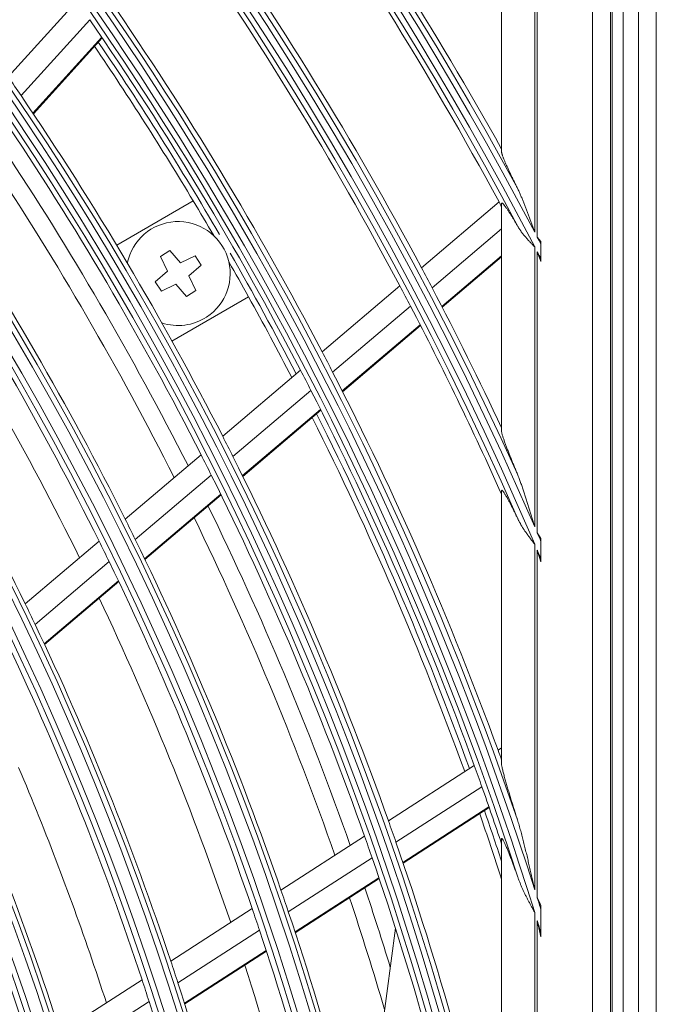
# Model space of a CAD drawing. Units: inches. Extents: x 0 to 7748, y 0 to 5526.
# Drawn here: x 2103 to 2161, y 2892 to 2981 of the extents above; entities that cross this region are included whole.
import ezdxf

# ---------------------------------------------------------------- set-up
doc = ezdxf.new("R2010")
doc.units = ezdxf.units.IN
doc.header["$MEASUREMENT"] = 0
doc.layers.add('1', color=7, linetype='Continuous', true_color=0xffffff)

msp = doc.modelspace()

# ---------------------------------------------------------------- linework, layer by layer
at = {"layer": '1', "color": 3, "linetype": 'Continuous', "lineweight": 0}
for p, q in [((2159.313136, 2420.185904), (2159.313136, 3203.285904)), ((2160.913136, 2419.385904), (2160.913136, 3203.285904)), ((2156.781903, 3106.285113), (2156.781903, 2516.486694)), ((2156.913136, 2516.385904), (2156.913136, 3106.385904)), ((2157.913136, 3106.385904), (2157.913136, 2516.385904)), ((2155.125237, 3104.628447), (2155.125237, 2518.14336)), ((2146.913136, 2968.88516), (2146.913136, 2987.122256)), ((2149.913136, 2983.783272), (2149.913136, 2961.621934)), ((2150.144263, 2961.181119), (2150.144263, 2983.399259)), ((2102.275295, 2975.683594), (2108.480609, 2982.5262)), ((2103.436193, 2973.986504), (2109.651698, 2980.840349)), ((2104.512407, 2972.389812), (2110.737709, 2979.254459)), ((2104.550603, 2972.332811), (2110.776231, 2979.197817)), ((2112.090199, 2960.444501), (2119.019303, 2964.445021)), ((2139.664571, 2958.414459), (2146.68376, 2964.366374)), ((2146.913136, 2943.632418), (2146.913136, 2964.204884)), ((2140.622168, 2956.604227), (2146.913136, 2961.938646)), ((2150.476012, 2959.203931), (2150.476012, 2960.545493)), ((2116.901234, 2959.95929), (2116.064065, 2959.412345)), ((2117.861737, 2958.854783), (2116.901234, 2959.95929)), ((2149.913136, 2960.29007), (2149.913136, 2934.96894)), ((2150.144263, 2934.432677), (2150.144263, 2959.8453)), ((2116.064065, 2959.412345), (2116.6897, 2958.089061)), ((2119.185021, 2959.480418), (2117.861737, 2958.854783)), ((2119.731965, 2958.643249), (2119.185021, 2959.480418)), ((2141.507999, 2954.903813), (2146.913136, 2959.487094)), ((2141.539388, 2954.843128), (2146.913136, 2959.399793)), ((2116.6897, 2958.089061), (2115.585194, 2957.128559)), ((2118.627459, 2957.682746), (2119.731965, 2958.643249)), ((2115.585194, 2957.128559), (2116.132138, 2956.291389)), ((2119.253094, 2956.359462), (2118.627459, 2957.682746)), ((2116.132138, 2956.291389), (2117.455422, 2956.917025)), ((2117.455422, 2956.917025), (2118.415925, 2955.812518)), ((2118.415925, 2955.812518), (2119.253094, 2956.359462)), ((2130.681643, 2950.797394), (2137.713145, 2956.75975)), ((2124.019303, 2955.784767), (2117.090199, 2951.784247)), ((2131.625747, 2948.975721), (2138.667901, 2954.947108)), ((2132.498541, 2947.264253), (2139.550922, 2953.244312)), ((2132.529465, 2947.203174), (2139.582083, 2953.183434)), ((2121.681226, 2943.1655), (2128.726592, 2949.139611)), ((2122.610677, 2941.331401), (2129.667614, 2947.315324)), ((2123.469274, 2939.607895), (2130.537334, 2945.601249)), ((2123.499728, 2939.546416), (2130.568057, 2945.539999)), ((2112.857346, 2935.6833), (2119.722082, 2941.504246)), ((2113.771186, 2933.835964), (2120.64818, 2939.667303)), ((2146.913136, 2913.546393), (2146.913136, 2938.226416)), ((2114.614733, 2932.099696), (2121.503469, 2937.940992)), ((2114.644553, 2932.03768), (2121.533671, 2937.879301)), ((2103.815167, 2928.015993), (2110.500801, 2933.68507)), ((2149.913136, 2933.404545), (2149.913136, 2902.155771)), ((2150.476012, 2932.076695), (2150.476012, 2933.65808)), ((2150.144263, 2901.424287), (2150.144263, 2932.861376)), ((2104.711556, 2926.153859), (2111.410243, 2931.834004)), ((2105.538172, 2924.403235), (2112.249382, 2930.093999)), ((2105.567464, 2924.340772), (2112.279111, 2930.031906)), ((2146.596252, 2914.784432), (2146.913136, 2914.98862)), ((2136.676673, 2908.39262), (2144.441543, 2913.396016)), ((2137.358775, 2906.452894), (2145.136398, 2911.464509)), ((2137.985064, 2904.632064), (2145.774944, 2909.651577)), ((2138.007205, 2904.567119), (2145.797494, 2909.586895)), ((2126.95166, 2902.126179), (2134.517453, 2907.001298)), ((2146.913136, 2871.791952), (2146.913136, 2906.716333)), ((2127.616556, 2900.175366), (2135.195858, 2905.05919)), ((2128.226258, 2898.343848), (2135.818501, 2903.23601)), ((2128.247727, 2898.27847), (2135.840393, 2903.170905)), ((2116.986054, 2895.704708), (2124.354454, 2900.452634)), ((2149.913136, 2900.094115), (2149.913136, 2849.727406)), ((2150.476012, 2898.258598), (2150.476012, 2900.362795)), ((2150.144263, 2847.962022), (2150.144263, 2899.345487)), ((2117.631716, 2893.741502), (2125.014502, 2898.498698)), ((2134.374466, 2876.76064), (2137.311285, 2898.69182)), ((2118.222758, 2891.89796), (2125.619347, 2896.66405)), ((2118.243647, 2891.832208), (2125.640716, 2896.598608)), ((2106.992152, 2889.265005), (2114.381837, 2894.026646)), ((2107.616662, 2887.288169), (2115.022178, 2892.060012))]:
    msp.add_line(p, q, dxfattribs=at)
for points in [[(2146.913136, 2968.88516), (2146.913136, 2968.8903), (2146.913136, 2968.895441), (2146.913136, 2968.900581), (2146.913136, 2968.905722), (2146.913136, 2968.910862), (2146.913136, 2968.916002), (2146.913136, 2968.921142), (2146.913136, 2968.926281), (2146.913136, 2968.931421), (2146.913136, 2968.936561), (2146.913136, 2968.9417), (2146.913136, 2968.946839), (2146.913136, 2968.951978), (2146.913136, 2968.957118), (2146.913136, 2968.962256), (2146.913136, 2968.967395), (2146.913136, 2968.972534), (2146.913136, 2968.977673), (2146.913136, 2968.982811), (2146.913136, 2968.987949), (2146.913136, 2968.993088), (2146.913136, 2968.998226), (2146.913136, 2969.003364), (2146.913136, 2969.008502), (2146.913136, 2969.013639), (2146.913136, 2969.018777), (2146.913136, 2969.023915), (2146.913136, 2969.029052), (2146.913136, 2969.034189), (2146.913136, 2969.039326), (2146.913136, 2969.044463), (2146.913136, 2969.0496), (2146.913136, 2969.054737), (2146.913136, 2969.059874), (2146.913136, 2969.06501), (2146.913136, 2969.070147), (2146.913136, 2969.075283), (2146.913136, 2969.080419), (2146.913136, 2969.085556), (2146.913136, 2969.090692), (2146.913136, 2969.095827), (2146.913136, 2969.100963), (2146.913136, 2969.106099), (2146.913136, 2969.111234), (2146.913136, 2969.11637), (2146.913136, 2969.121505), (2146.913136, 2969.12664), (2146.913136, 2969.131775), (2146.913136, 2969.13691), (2146.913136, 2969.142045)], [(2148.352345, 2965.600076), (2148.312779, 2965.679461), (2148.273417, 2965.758609), (2148.234263, 2965.837517), (2148.195321, 2965.916182), (2148.156595, 2965.9946), (2148.118088, 2966.072768), (2148.079805, 2966.150681), (2148.041751, 2966.228336), (2148.00393, 2966.305728), (2147.96635, 2966.38285), (2147.929015, 2966.459698), (2147.891932, 2966.536265), (2147.855106, 2966.612547), (2147.818545, 2966.688537), (2147.782257, 2966.764227), (2147.746252, 2966.839608), (2147.710538, 2966.914671), (2147.675124, 2966.989407), (2147.640021, 2967.063809), (2147.605237, 2967.137867), (2147.570788, 2967.211567), (2147.536687, 2967.284894), (2147.502951, 2967.357833), (2147.469595, 2967.430372), (2147.436635, 2967.502493), (2147.404118, 2967.574113), (2147.37216, 2967.645004), (2147.340806, 2967.715089), (2147.310076, 2967.784348), (2147.279997, 2967.852745), (2147.2506, 2967.920243), (2147.221917, 2967.986804), (2147.193984, 2968.052379), (2147.166845, 2968.116917), (2147.140543, 2968.180363), (2147.115131, 2968.24265), (2147.090746, 2968.303509), (2147.067536, 2968.362629), (2147.045567, 2968.419912), (2147.024904, 2968.475264), (2147.005618, 2968.528585), (2146.987792, 2968.579758), (2146.971526, 2968.628636), (2146.956926, 2968.675067), (2146.944116, 2968.718878), (2146.933299, 2968.75963), (2146.924678, 2968.796821), (2146.918357, 2968.830278), (2146.914464, 2968.859798), (2146.913136, 2968.88516)], [(2149.913136, 2961.621934), (2149.88395, 2961.703086), (2149.854746, 2961.784233), (2149.825522, 2961.865372), (2149.796274, 2961.946501), (2149.767, 2962.027618), (2149.737698, 2962.10872), (2149.708364, 2962.189804), (2149.678996, 2962.270869), (2149.649591, 2962.351911), (2149.620146, 2962.432928), (2149.590659, 2962.513918), (2149.561127, 2962.594878), (2149.531548, 2962.675802), (2149.501925, 2962.756675), (2149.472255, 2962.837489), (2149.442533, 2962.918245), (2149.412756, 2962.998939), (2149.38292, 2963.07957), (2149.353022, 2963.160136), (2149.323057, 2963.240634), (2149.293021, 2963.321063), (2149.262908, 2963.401419), (2149.232713, 2963.481699), (2149.202432, 2963.561901), (2149.172058, 2963.642022), (2149.141588, 2963.72206), (2149.111013, 2963.802009), (2149.080328, 2963.881868), (2149.049523, 2963.96163), (2149.018592, 2964.041292), (2148.987527, 2964.120849), (2148.956321, 2964.200298), (2148.924964, 2964.279634), (2148.893442, 2964.358848), (2148.861745, 2964.437934), (2148.829858, 2964.516885), (2148.79777, 2964.595694), (2148.765469, 2964.674354), (2148.732938, 2964.752857), (2148.700155, 2964.831189), (2148.667094, 2964.909336), (2148.63373, 2964.987285), (2148.600039, 2965.065021), (2148.565994, 2965.14253), (2148.531559, 2965.219792), (2148.496685, 2965.296789), (2148.461342, 2965.373451), (2148.425539, 2965.449613), (2148.389229, 2965.525177), (2148.352345, 2965.600076)], [(2146.913136, 2964.204884), (2146.914118, 2964.223263), (2146.917074, 2964.238019), (2146.922021, 2964.249124), (2146.928977, 2964.256544), (2146.937969, 2964.260232), (2146.949026, 2964.260132), (2146.962181, 2964.256183), (2146.977385, 2964.248366), (2146.994375, 2964.236863), (2147.013066, 2964.221828), (2147.033394, 2964.20339), (2147.055305, 2964.18166), (2147.078747, 2964.156745), (2147.103673, 2964.128737), (2147.130005, 2964.097765), (2147.157388, 2964.064302), (2147.185697, 2964.028571), (2147.214878, 2963.990702), (2147.244879, 2963.950817), (2147.275656, 2963.909024), (2147.307171, 2963.865411), (2147.339388, 2963.820063), (2147.372275, 2963.773058), (2147.405783, 2963.724491), (2147.439722, 2963.674666), (2147.473957, 2963.623817), (2147.50848, 2963.571984), (2147.543275, 2963.519217), (2147.578327, 2963.465568), (2147.613622, 2963.411076), (2147.64915, 2963.355778), (2147.684897, 2963.299711), (2147.720855, 2963.242908), (2147.757015, 2963.185393), (2147.793369, 2963.12719), (2147.829909, 2963.068323), (2147.866628, 2963.008818), (2147.903521, 2962.948692), (2147.940583, 2962.887961), (2147.977768, 2962.826709), (2148.015026, 2962.76503), (2148.052332, 2962.702968), (2148.089687, 2962.640535), (2148.127088, 2962.577744), (2148.164532, 2962.514604), (2148.202017, 2962.451127), (2148.239543, 2962.387319), (2148.277108, 2962.323189), (2148.314709, 2962.258747), (2148.352345, 2962.193999)], [(2146.913136, 2963.941631), (2146.913136, 2963.9469), (2146.913136, 2963.952168), (2146.913136, 2963.957436), (2146.913136, 2963.962704), (2146.913136, 2963.967971), (2146.913136, 2963.973239), (2146.913136, 2963.978506), (2146.913136, 2963.983774), (2146.913136, 2963.989041), (2146.913136, 2963.994308), (2146.913136, 2963.999575), (2146.913136, 2964.004842), (2146.913136, 2964.010108), (2146.913136, 2964.015375), (2146.913136, 2964.020641), (2146.913136, 2964.025907), (2146.913136, 2964.031174), (2146.913136, 2964.03644), (2146.913136, 2964.041706), (2146.913136, 2964.046971), (2146.913136, 2964.052237), (2146.913136, 2964.057502), (2146.913136, 2964.062768), (2146.913136, 2964.068033), (2146.913136, 2964.073298), (2146.913136, 2964.078563), (2146.913136, 2964.083828), (2146.913136, 2964.089093), (2146.913136, 2964.094357), (2146.913136, 2964.099622), (2146.913136, 2964.104886), (2146.913136, 2964.11015), (2146.913136, 2964.115414), (2146.913136, 2964.120678), (2146.913136, 2964.125942), (2146.913136, 2964.131206), (2146.913136, 2964.136469), (2146.913136, 2964.141733), (2146.913136, 2964.146996), (2146.913136, 2964.152259), (2146.913136, 2964.157522), (2146.913136, 2964.162785), (2146.913136, 2964.168048), (2146.913136, 2964.173311), (2146.913136, 2964.178573), (2146.913136, 2964.183836), (2146.913136, 2964.189098), (2146.913136, 2964.19436), (2146.913136, 2964.199622), (2146.913136, 2964.204884)], [(2148.352345, 2962.193999), (2148.376766, 2962.152335), (2148.401563, 2962.110866), (2148.426737, 2962.069586), (2148.452283, 2962.02849), (2148.478201, 2961.987574), (2148.504487, 2961.946833), (2148.53114, 2961.906261), (2148.558156, 2961.865855), (2148.585533, 2961.825607), (2148.613271, 2961.785511), (2148.641367, 2961.745559), (2148.669802, 2961.705768), (2148.698553, 2961.666161), (2148.727595, 2961.626759), (2148.756921, 2961.587557), (2148.786524, 2961.54855), (2148.816399, 2961.509731), (2148.84654, 2961.471093), (2148.876941, 2961.43263), (2148.907596, 2961.394336), (2148.9385, 2961.356203), (2148.969645, 2961.318226), (2149.001027, 2961.280397), (2149.032639, 2961.24271), (2149.064476, 2961.205159), (2149.096531, 2961.167736), (2149.128798, 2961.130436), (2149.16127, 2961.093251), (2149.193939, 2961.056173), (2149.2268, 2961.019197), (2149.259844, 2960.982315), (2149.293066, 2960.945519), (2149.326458, 2960.908804), (2149.360014, 2960.872162), (2149.393726, 2960.835586), (2149.427588, 2960.79907), (2149.461592, 2960.762605), (2149.495732, 2960.726186), (2149.530001, 2960.689804), (2149.564389, 2960.653453), (2149.59889, 2960.617125), (2149.633496, 2960.580813), (2149.668199, 2960.544509), (2149.702992, 2960.508208), (2149.737867, 2960.4719), (2149.772816, 2960.435579), (2149.807831, 2960.399237), (2149.842904, 2960.362867), (2149.878028, 2960.32646), (2149.913136, 2960.29007)], [(2150.476012, 2960.771444), (2150.46941, 2960.779658), (2150.462806, 2960.787871), (2150.4562, 2960.796083), (2150.449593, 2960.804293), (2150.442983, 2960.812503), (2150.436372, 2960.820712), (2150.42976, 2960.828919), (2150.423145, 2960.837126), (2150.41653, 2960.845331), (2150.409912, 2960.853536), (2150.403293, 2960.861739), (2150.396672, 2960.869942), (2150.39005, 2960.878144), (2150.383427, 2960.886345), (2150.376802, 2960.894545), (2150.370175, 2960.902744), (2150.363547, 2960.910942), (2150.356918, 2960.919139), (2150.350288, 2960.927336), (2150.343656, 2960.935532), (2150.337023, 2960.943727), (2150.330389, 2960.951921), (2150.323753, 2960.960114), (2150.317117, 2960.968307), (2150.310479, 2960.976499), (2150.30384, 2960.98469), (2150.297201, 2960.992881), (2150.29056, 2961.001071), (2150.283918, 2961.00926), (2150.277275, 2961.017449), (2150.270631, 2961.025637), (2150.263987, 2961.033825), (2150.257341, 2961.042012), (2150.250695, 2961.050198), (2150.244047, 2961.058384), (2150.237399, 2961.066569), (2150.230751, 2961.074754), (2150.224101, 2961.082938), (2150.217451, 2961.091122), (2150.2108, 2961.099305), (2150.204149, 2961.107488), (2150.197497, 2961.115671), (2150.190844, 2961.123853), (2150.184191, 2961.132035), (2150.177538, 2961.140216), (2150.170884, 2961.148398), (2150.164229, 2961.156578), (2150.157574, 2961.164759), (2150.150919, 2961.172939), (2150.144263, 2961.181119)], [(2150.476012, 2960.771444), (2150.476012, 2960.766957), (2150.476012, 2960.762468), (2150.476012, 2960.757977), (2150.476012, 2960.753484), (2150.476012, 2960.74899), (2150.476012, 2960.744493), (2150.476012, 2960.739995), (2150.476012, 2960.735495), (2150.476012, 2960.730993), (2150.476012, 2960.72649), (2150.476012, 2960.721985), (2150.476012, 2960.717478), (2150.476012, 2960.71297), (2150.476012, 2960.70846), (2150.476012, 2960.703949), (2150.476012, 2960.699437), (2150.476012, 2960.694923), (2150.476012, 2960.690408), (2150.476012, 2960.685892), (2150.476012, 2960.681374), (2150.476012, 2960.676855), (2150.476012, 2960.672335), (2150.476012, 2960.667814), (2150.476012, 2960.663292), (2150.476012, 2960.658769), (2150.476012, 2960.654245), (2150.476012, 2960.64972), (2150.476012, 2960.645194), (2150.476012, 2960.640667), (2150.476012, 2960.63614), (2150.476012, 2960.631612), (2150.476012, 2960.627083), (2150.476012, 2960.622553), (2150.476012, 2960.618023), (2150.476012, 2960.613492), (2150.476012, 2960.608961), (2150.476012, 2960.604429), (2150.476012, 2960.599897), (2150.476012, 2960.595365), (2150.476012, 2960.590832), (2150.476012, 2960.586298), (2150.476012, 2960.581765), (2150.476012, 2960.577231), (2150.476012, 2960.572697), (2150.476012, 2960.568163), (2150.476012, 2960.563629), (2150.476012, 2960.559095), (2150.476012, 2960.554561), (2150.476012, 2960.550027), (2150.476012, 2960.545493)], [(2150.144263, 2959.8453), (2150.15091, 2959.827919), (2150.157555, 2959.810537), (2150.1642, 2959.793155), (2150.170844, 2959.775773), (2150.177487, 2959.758391), (2150.18413, 2959.741008), (2150.190772, 2959.723625), (2150.197414, 2959.706242), (2150.204055, 2959.688859), (2150.210695, 2959.671475), (2150.217335, 2959.654092), (2150.223974, 2959.636708), (2150.230613, 2959.619324), (2150.237251, 2959.60194), (2150.243888, 2959.584556), (2150.250526, 2959.567171), (2150.257162, 2959.549787), (2150.263799, 2959.532402), (2150.270434, 2959.515017), (2150.27707, 2959.497633), (2150.283705, 2959.480248), (2150.290339, 2959.462863), (2150.296974, 2959.445478), (2150.303607, 2959.428092), (2150.310241, 2959.410707), (2150.316874, 2959.393322), (2150.323507, 2959.375937), (2150.330139, 2959.358551), (2150.336772, 2959.341166), (2150.343404, 2959.323781), (2150.350036, 2959.306396), (2150.356667, 2959.28901), (2150.363298, 2959.271625), (2150.369929, 2959.25424), (2150.37656, 2959.236855), (2150.383191, 2959.21947), (2150.389822, 2959.202085), (2150.396452, 2959.1847), (2150.403082, 2959.167315), (2150.409712, 2959.14993), (2150.416343, 2959.132546), (2150.422973, 2959.115161), (2150.429603, 2959.097777), (2150.436232, 2959.080393), (2150.442862, 2959.063009), (2150.449492, 2959.045625), (2150.456122, 2959.028241), (2150.462752, 2959.010857), (2150.469382, 2958.993474), (2150.476012, 2958.976091)], [(2150.476012, 2959.203931), (2150.476012, 2959.199388), (2150.476012, 2959.194844), (2150.476012, 2959.1903), (2150.476012, 2959.185756), (2150.476012, 2959.181211), (2150.476012, 2959.176665), (2150.476012, 2959.172118), (2150.476012, 2959.167571), (2150.476012, 2959.163023), (2150.476012, 2959.158475), (2150.476012, 2959.153926), (2150.476012, 2959.149376), (2150.476012, 2959.144825), (2150.476012, 2959.140274), (2150.476012, 2959.135723), (2150.476012, 2959.13117), (2150.476012, 2959.126617), (2150.476012, 2959.122064), (2150.476012, 2959.117509), (2150.476012, 2959.112954), (2150.476012, 2959.108399), (2150.476012, 2959.103843), (2150.476012, 2959.099286), (2150.476012, 2959.094728), (2150.476012, 2959.09017), (2150.476012, 2959.085611), (2150.476012, 2959.08105), (2150.476012, 2959.076488), (2150.476012, 2959.071925), (2150.476012, 2959.067362), (2150.476012, 2959.062797), (2150.476012, 2959.058231), (2150.476012, 2959.053666), (2150.476012, 2959.049099), (2150.476012, 2959.044532), (2150.476012, 2959.039966), (2150.476012, 2959.035399), (2150.476012, 2959.030832), (2150.476012, 2959.026266), (2150.476012, 2959.0217), (2150.476012, 2959.017134), (2150.476012, 2959.012569), (2150.476012, 2959.008005), (2150.476012, 2959.003442), (2150.476012, 2958.99888), (2150.476012, 2958.994319), (2150.476012, 2958.98976), (2150.476012, 2958.985202), (2150.476012, 2958.980645), (2150.476012, 2958.976091)], [(2146.913136, 2943.632418), (2146.913136, 2943.638323), (2146.913136, 2943.644227), (2146.913136, 2943.650132), (2146.913136, 2943.656036), (2146.913136, 2943.661939), (2146.913136, 2943.667843), (2146.913136, 2943.673746), (2146.913136, 2943.67965), (2146.913136, 2943.685553), (2146.913136, 2943.691455), (2146.913136, 2943.697358), (2146.913136, 2943.70326), (2146.913136, 2943.709163), (2146.913136, 2943.715065), (2146.913136, 2943.720966), (2146.913136, 2943.726868), (2146.913136, 2943.732769), (2146.913136, 2943.738671), (2146.913136, 2943.744572), (2146.913136, 2943.750473), (2146.913136, 2943.756373), (2146.913136, 2943.762274), (2146.913136, 2943.768174), (2146.913136, 2943.774074), (2146.913136, 2943.779974), (2146.913136, 2943.785873), (2146.913136, 2943.791773), (2146.913136, 2943.797672), (2146.913136, 2943.803571), (2146.913136, 2943.80947), (2146.913136, 2943.815369), (2146.913136, 2943.821267), (2146.913136, 2943.827166), (2146.913136, 2943.833064), (2146.913136, 2943.838962), (2146.913136, 2943.844859), (2146.913136, 2943.850757), (2146.913136, 2943.856654), (2146.913136, 2943.862551), (2146.913136, 2943.868448), (2146.913136, 2943.874345), (2146.913136, 2943.880242), (2146.913136, 2943.886138), (2146.913136, 2943.892034), (2146.913136, 2943.89793), (2146.913136, 2943.903826), (2146.913136, 2943.909721), (2146.913136, 2943.915617), (2146.913136, 2943.921512), (2146.913136, 2943.927407)], [(2148.352345, 2939.731148), (2148.314388, 2939.822378), (2148.276589, 2939.913388), (2148.238954, 2940.004175), (2148.201486, 2940.094733), (2148.164188, 2940.185061), (2148.127063, 2940.275155), (2148.090116, 2940.365011), (2148.053351, 2940.454624), (2148.016772, 2940.54399), (2147.980386, 2940.633102), (2147.944197, 2940.721956), (2147.90821, 2940.810547), (2147.872431, 2940.898868), (2147.836867, 2940.986914), (2147.801524, 2941.074676), (2147.766411, 2941.162146), (2147.731536, 2941.249315), (2147.696907, 2941.336176), (2147.662532, 2941.42272), (2147.62842, 2941.508937), (2147.594583, 2941.594815), (2147.561035, 2941.68034), (2147.527788, 2941.765497), (2147.494857, 2941.850272), (2147.462255, 2941.934652), (2147.429997, 2942.01862), (2147.398105, 2942.102154), (2147.366598, 2942.185232), (2147.335499, 2942.267831), (2147.304836, 2942.349918), (2147.2747, 2942.431289), (2147.245217, 2942.511653), (2147.216424, 2942.590952), (2147.188362, 2942.66913), (2147.161073, 2942.746127), (2147.134607, 2942.821869), (2147.109026, 2942.896268), (2147.084391, 2942.969234), (2147.060779, 2943.040658), (2147.038345, 2943.110202), (2147.017289, 2943.177375), (2146.997717, 2943.24199), (2146.979745, 2943.303855), (2146.963497, 2943.362763), (2146.94912, 2943.418467), (2146.936798, 2943.470661), (2146.926764, 2943.518876), (2146.919334, 2943.562197), (2146.914721, 2943.600177), (2146.913136, 2943.632418)], [(2149.913136, 2934.96894), (2149.884194, 2935.065655), (2149.855229, 2935.162364), (2149.826236, 2935.259064), (2149.797214, 2935.355752), (2149.768159, 2935.452427), (2149.739068, 2935.549086), (2149.709937, 2935.645729), (2149.680764, 2935.742359), (2149.651547, 2935.838969), (2149.622283, 2935.935553), (2149.592973, 2936.032102), (2149.563614, 2936.128609), (2149.534204, 2936.225068), (2149.504742, 2936.321475), (2149.475223, 2936.417828), (2149.445644, 2936.514126), (2149.415999, 2936.610368), (2149.386287, 2936.706551), (2149.356502, 2936.802674), (2149.326641, 2936.898734), (2149.296698, 2936.994731), (2149.266669, 2937.09066), (2149.236547, 2937.186519), (2149.206329, 2937.282307), (2149.176009, 2937.378021), (2149.145581, 2937.473658), (2149.115038, 2937.569214), (2149.084374, 2937.664687), (2149.053579, 2937.760072), (2149.022646, 2937.855365), (2148.991568, 2937.950564), (2148.960336, 2938.045664), (2148.928941, 2938.14066), (2148.897369, 2938.235546), (2148.865608, 2938.330316), (2148.833644, 2938.424963), (2148.801464, 2938.519481), (2148.769055, 2938.613863), (2148.736403, 2938.708104), (2148.703481, 2938.802189), (2148.670263, 2938.896107), (2148.636723, 2938.989845), (2148.602836, 2939.083391), (2148.568573, 2939.176731), (2148.533898, 2939.269848), (2148.498758, 2939.362718), (2148.463102, 2939.455315), (2148.426874, 2939.547614), (2148.389986, 2939.639573), (2148.352345, 2939.731148)], [(2146.913136, 2938.226416), (2146.91427, 2938.249113), (2146.917713, 2938.266837), (2146.923522, 2938.279463), (2146.931759, 2938.28686), (2146.942501, 2938.288862), (2146.955655, 2938.285365), (2146.971022, 2938.276509), (2146.98853, 2938.262466), (2147.008119, 2938.243381), (2147.029731, 2938.219394), (2147.053059, 2938.190944), (2147.077777, 2938.158578), (2147.10378, 2938.12258), (2147.13098, 2938.083196), (2147.159305, 2938.040625), (2147.188688, 2937.995052), (2147.218999, 2937.946756), (2147.249912, 2937.896337), (2147.281332, 2937.844035), (2147.313218, 2937.789992), (2147.34554, 2937.734324), (2147.378264, 2937.677138), (2147.411365, 2937.618533), (2147.444819, 2937.558585), (2147.478606, 2937.497368), (2147.512706, 2937.434949), (2147.547099, 2937.371393), (2147.581686, 2937.306911), (2147.616331, 2937.241783), (2147.651032, 2937.17604), (2147.685785, 2937.109716), (2147.720587, 2937.042843), (2147.755433, 2936.975448), (2147.79032, 2936.907551), (2147.825247, 2936.839174), (2147.86021, 2936.770337), (2147.895206, 2936.70106), (2147.930233, 2936.631364), (2147.965288, 2936.561263), (2148.000371, 2936.49077), (2148.035479, 2936.419896), (2148.070611, 2936.348654), (2148.105765, 2936.277056), (2148.14094, 2936.205114), (2148.176133, 2936.132839), (2148.211344, 2936.060237), (2148.246572, 2935.987318), (2148.281816, 2935.914089), (2148.317074, 2935.840558), (2148.352345, 2935.766733)], [(2146.913136, 2937.920484), (2146.913136, 2937.926608), (2146.913136, 2937.932732), (2146.913136, 2937.938856), (2146.913136, 2937.944979), (2146.913136, 2937.951102), (2146.913136, 2937.957225), (2146.913136, 2937.963348), (2146.913136, 2937.969471), (2146.913136, 2937.975593), (2146.913136, 2937.981715), (2146.913136, 2937.987837), (2146.913136, 2937.993959), (2146.913136, 2938.00008), (2146.913136, 2938.006201), (2146.913136, 2938.012322), (2146.913136, 2938.018443), (2146.913136, 2938.024563), (2146.913136, 2938.030684), (2146.913136, 2938.036804), (2146.913136, 2938.042924), (2146.913136, 2938.049043), (2146.913136, 2938.055163), (2146.913136, 2938.061282), (2146.913136, 2938.067401), (2146.913136, 2938.07352), (2146.913136, 2938.079638), (2146.913136, 2938.085756), (2146.913136, 2938.091875), (2146.913136, 2938.097992), (2146.913136, 2938.10411), (2146.913136, 2938.110227), (2146.913136, 2938.116345), (2146.913136, 2938.122462), (2146.913136, 2938.128578), (2146.913136, 2938.134695), (2146.913136, 2938.140811), (2146.913136, 2938.146927), (2146.913136, 2938.153043), (2146.913136, 2938.159159), (2146.913136, 2938.165274), (2146.913136, 2938.17139), (2146.913136, 2938.177505), (2146.913136, 2938.183619), (2146.913136, 2938.189734), (2146.913136, 2938.195848), (2146.913136, 2938.201962), (2146.913136, 2938.208076), (2146.913136, 2938.21419), (2146.913136, 2938.220303), (2146.913136, 2938.226416)], [(2148.352345, 2935.766733), (2148.376638, 2935.716286), (2148.401321, 2935.665992), (2148.426393, 2935.615845), (2148.451855, 2935.565838), (2148.477703, 2935.515969), (2148.503924, 2935.466255), (2148.530502, 2935.416716), (2148.557417, 2935.367378), (2148.584664, 2935.318235), (2148.612239, 2935.269284), (2148.640137, 2935.220519), (2148.668352, 2935.171935), (2148.69688, 2935.123528), (2148.725718, 2935.075292), (2148.754858, 2935.027223), (2148.784295, 2934.979315), (2148.814022, 2934.931562), (2148.844034, 2934.883959), (2148.874325, 2934.836499), (2148.904888, 2934.789179), (2148.935716, 2934.741991), (2148.966805, 2934.694931), (2148.998148, 2934.647993), (2149.029739, 2934.601172), (2149.061571, 2934.554461), (2149.093638, 2934.507856), (2149.125933, 2934.461349), (2149.158447, 2934.414935), (2149.191174, 2934.368608), (2149.224105, 2934.322361), (2149.257232, 2934.276187), (2149.290547, 2934.230082), (2149.324044, 2934.184038), (2149.357714, 2934.138049), (2149.391549, 2934.092109), (2149.425541, 2934.046212), (2149.459683, 2934.000351), (2149.493967, 2933.954521), (2149.528384, 2933.908714), (2149.562924, 2933.862924), (2149.59758, 2933.817144), (2149.632341, 2933.771368), (2149.667199, 2933.725589), (2149.702146, 2933.679801), (2149.737173, 2933.633997), (2149.772269, 2933.58817), (2149.807426, 2933.542313), (2149.842635, 2933.496421), (2149.877886, 2933.450484), (2149.913136, 2933.404545)], [(2150.476012, 2933.923819), (2150.469415, 2933.934017), (2150.462817, 2933.944213), (2150.456217, 2933.954408), (2150.449614, 2933.964603), (2150.44301, 2933.974796), (2150.436404, 2933.984988), (2150.429795, 2933.99518), (2150.423185, 2934.00537), (2150.416573, 2934.015559), (2150.409959, 2934.025747), (2150.403343, 2934.035935), (2150.396725, 2934.046121), (2150.390106, 2934.056307), (2150.383485, 2934.066492), (2150.376862, 2934.076675), (2150.370237, 2934.086858), (2150.363611, 2934.09704), (2150.356984, 2934.107222), (2150.350354, 2934.117402), (2150.343724, 2934.127582), (2150.337091, 2934.137761), (2150.330458, 2934.147939), (2150.323823, 2934.158116), (2150.317186, 2934.168293), (2150.310548, 2934.178469), (2150.303909, 2934.188644), (2150.297269, 2934.198818), (2150.290627, 2934.208992), (2150.283984, 2934.219165), (2150.27734, 2934.229338), (2150.270695, 2934.23951), (2150.264049, 2934.249681), (2150.257401, 2934.259852), (2150.250753, 2934.270022), (2150.244104, 2934.280191), (2150.237453, 2934.29036), (2150.230802, 2934.300529), (2150.224149, 2934.310697), (2150.217496, 2934.320864), (2150.210842, 2934.331031), (2150.204188, 2934.341197), (2150.197532, 2934.351363), (2150.190876, 2934.361529), (2150.184219, 2934.371694), (2150.177561, 2934.381859), (2150.170903, 2934.392023), (2150.164244, 2934.402187), (2150.157584, 2934.412351), (2150.150924, 2934.422514), (2150.144263, 2934.432677)], [(2150.476012, 2933.923819), (2150.476012, 2933.918535), (2150.476012, 2933.91325), (2150.476012, 2933.907964), (2150.476012, 2933.902676), (2150.476012, 2933.897386), (2150.476012, 2933.892095), (2150.476012, 2933.886803), (2150.476012, 2933.881509), (2150.476012, 2933.876214), (2150.476012, 2933.870917), (2150.476012, 2933.865619), (2150.476012, 2933.86032), (2150.476012, 2933.855019), (2150.476012, 2933.849716), (2150.476012, 2933.844413), (2150.476012, 2933.839107), (2150.476012, 2933.833801), (2150.476012, 2933.828493), (2150.476012, 2933.823183), (2150.476012, 2933.817872), (2150.476012, 2933.81256), (2150.476012, 2933.807247), (2150.476012, 2933.801932), (2150.476012, 2933.796615), (2150.476012, 2933.791297), (2150.476012, 2933.785978), (2150.476012, 2933.780657), (2150.476012, 2933.775336), (2150.476012, 2933.770013), (2150.476012, 2933.764689), (2150.476012, 2933.759364), (2150.476012, 2933.754038), (2150.476012, 2933.748711), (2150.476012, 2933.743383), (2150.476012, 2933.738054), (2150.476012, 2933.732725), (2150.476012, 2933.727395), (2150.476012, 2933.722065), (2150.476012, 2933.716734), (2150.476012, 2933.711403), (2150.476012, 2933.706071), (2150.476012, 2933.700739), (2150.476012, 2933.695407), (2150.476012, 2933.690074), (2150.476012, 2933.684742), (2150.476012, 2933.679409), (2150.476012, 2933.674077), (2150.476012, 2933.668744), (2150.476012, 2933.663412), (2150.476012, 2933.65808)], [(2150.144263, 2932.861376), (2150.150918, 2932.840304), (2150.157572, 2932.819231), (2150.164225, 2932.798158), (2150.170876, 2932.777085), (2150.177527, 2932.756011), (2150.184177, 2932.734937), (2150.190826, 2932.713863), (2150.197473, 2932.692788), (2150.20412, 2932.671713), (2150.210766, 2932.650638), (2150.217411, 2932.629563), (2150.224055, 2932.608487), (2150.230698, 2932.587412), (2150.23734, 2932.566336), (2150.243982, 2932.545259), (2150.250622, 2932.524183), (2150.257262, 2932.503106), (2150.263901, 2932.482029), (2150.270539, 2932.460952), (2150.277176, 2932.439875), (2150.283813, 2932.418797), (2150.290449, 2932.397719), (2150.297084, 2932.376641), (2150.303718, 2932.355563), (2150.310352, 2932.334485), (2150.316985, 2932.313407), (2150.323617, 2932.292329), (2150.330249, 2932.27125), (2150.33688, 2932.250171), (2150.343511, 2932.229092), (2150.35014, 2932.208014), (2150.35677, 2932.186935), (2150.363398, 2932.165855), (2150.370026, 2932.144776), (2150.376654, 2932.123697), (2150.383281, 2932.102618), (2150.389907, 2932.081538), (2150.396533, 2932.060459), (2150.403159, 2932.039379), (2150.409784, 2932.0183), (2150.416408, 2931.997221), (2150.423033, 2931.976141), (2150.429656, 2931.955061), (2150.43628, 2931.933982), (2150.442902, 2931.912902), (2150.449525, 2931.891823), (2150.456147, 2931.870743), (2150.462769, 2931.849664), (2150.46939, 2931.828585), (2150.476012, 2931.807505)], [(2150.476012, 2932.076695), (2150.476012, 2932.071315), (2150.476012, 2932.065933), (2150.476012, 2932.060551), (2150.476012, 2932.055167), (2150.476012, 2932.049782), (2150.476012, 2932.044396), (2150.476012, 2932.039009), (2150.476012, 2932.033621), (2150.476012, 2932.028232), (2150.476012, 2932.022843), (2150.476012, 2932.017452), (2150.476012, 2932.012061), (2150.476012, 2932.006669), (2150.476012, 2932.001277), (2150.476012, 2931.995884), (2150.476012, 2931.990491), (2150.476012, 2931.985097), (2150.476012, 2931.979703), (2150.476012, 2931.974308), (2150.476012, 2931.968914), (2150.476012, 2931.963519), (2150.476012, 2931.958124), (2150.476012, 2931.952729), (2150.476012, 2931.947334), (2150.476012, 2931.941939), (2150.476012, 2931.936545), (2150.476012, 2931.931152), (2150.476012, 2931.925761), (2150.476012, 2931.920371), (2150.476012, 2931.914982), (2150.476012, 2931.909595), (2150.476012, 2931.904209), (2150.476012, 2931.898825), (2150.476012, 2931.893442), (2150.476012, 2931.88806), (2150.476012, 2931.88268), (2150.476012, 2931.877301), (2150.476012, 2931.871924), (2150.476012, 2931.866548), (2150.476012, 2931.861173), (2150.476012, 2931.8558), (2150.476012, 2931.850428), (2150.476012, 2931.845058), (2150.476012, 2931.839689), (2150.476012, 2931.834321), (2150.476012, 2931.828955), (2150.476012, 2931.823591), (2150.476012, 2931.818227), (2150.476012, 2931.812866), (2150.476012, 2931.807505)], [(2146.913136, 2913.546393), (2146.913136, 2913.553754), (2146.913136, 2913.561115), (2146.913136, 2913.568475), (2146.913136, 2913.575834), (2146.913136, 2913.583193), (2146.913136, 2913.590552), (2146.913136, 2913.597911), (2146.913136, 2913.605269), (2146.913136, 2913.612626), (2146.913136, 2913.619983), (2146.913136, 2913.62734), (2146.913136, 2913.634697), (2146.913136, 2913.642053), (2146.913136, 2913.649408), (2146.913136, 2913.656764), (2146.913136, 2913.664118), (2146.913136, 2913.671473), (2146.913136, 2913.678827), (2146.913136, 2913.686181), (2146.913136, 2913.693534), (2146.913136, 2913.700887), (2146.913136, 2913.708239), (2146.913136, 2913.715591), (2146.913136, 2913.722943), (2146.913136, 2913.730294), (2146.913136, 2913.737645), (2146.913136, 2913.744996), (2146.913136, 2913.752346), (2146.913136, 2913.759696), (2146.913136, 2913.767045), (2146.913136, 2913.774394), (2146.913136, 2913.781742), (2146.913136, 2913.789091), (2146.913136, 2913.796438), (2146.913136, 2913.803786), (2146.913136, 2913.811133), (2146.913136, 2913.818479), (2146.913136, 2913.825825), (2146.913136, 2913.833171), (2146.913136, 2913.840517), (2146.913136, 2913.847862), (2146.913136, 2913.855206), (2146.913136, 2913.86255), (2146.913136, 2913.869894), (2146.913136, 2913.877238), (2146.913136, 2913.884581), (2146.913136, 2913.891923), (2146.913136, 2913.899265), (2146.913136, 2913.906607), (2146.913136, 2913.913949)], [(2148.352345, 2908.481179), (2148.316536, 2908.594584), (2148.28081, 2908.707851), (2148.24517, 2908.820978), (2148.20962, 2908.93396), (2148.174161, 2909.046797), (2148.138798, 2909.159486), (2148.103533, 2909.272024), (2148.068369, 2909.384407), (2148.033311, 2909.496632), (2147.998363, 2909.608696), (2147.96353, 2909.720594), (2147.928815, 2909.832322), (2147.894223, 2909.943877), (2147.859759, 2910.055253), (2147.82543, 2910.166446), (2147.79124, 2910.27745), (2147.757198, 2910.388259), (2147.723311, 2910.498859), (2147.689616, 2910.609147), (2147.656141, 2910.719051), (2147.622895, 2910.828559), (2147.58989, 2910.937658), (2147.557138, 2911.04633), (2147.52465, 2911.15456), (2147.492439, 2911.262332), (2147.460518, 2911.369627), (2147.428906, 2911.476421), (2147.39762, 2911.582691), (2147.366679, 2911.688409), (2147.336107, 2911.793547), (2147.305928, 2911.898069), (2147.276168, 2912.001941), (2147.24686, 2912.105119), (2147.21804, 2912.207553), (2147.189746, 2912.309191), (2147.162027, 2912.409967), (2147.135, 2912.509571), (2147.108808, 2912.607604), (2147.08353, 2912.703917), (2147.059258, 2912.798351), (2147.036087, 2912.890739), (2147.014139, 2912.980864), (2146.993563, 2913.068471), (2146.974645, 2913.152759), (2146.957691, 2913.232864), (2146.942935, 2913.308294), (2146.930673, 2913.378441), (2146.92127, 2913.442543), (2146.915249, 2913.499074), (2146.913136, 2913.546393)], [(2111.160037, 2891.940206), (2110.976371, 2892.503572), (2110.791358, 2893.066776), (2110.605076, 2893.629836), (2110.417622, 2894.19278), (2110.22895, 2894.755623), (2110.038958, 2895.318367), (2109.847545, 2895.881018), (2109.654623, 2896.443566), (2109.460188, 2897.005993), (2109.264248, 2897.56828), (2109.066817, 2898.130413), (2108.867943, 2898.692383), (2108.667667, 2899.254194), (2108.46602, 2899.815845), (2108.263034, 2900.377339), (2108.058749, 2900.938684), (2107.853181, 2901.499896), (2107.646338, 2902.060991), (2107.438223, 2902.621979), (2107.228773, 2903.182792), (2107.017913, 2903.743326), (2106.805563, 2904.303554), (2106.591696, 2904.863461), (2106.376321, 2905.423026), (2106.159467, 2905.982233), (2105.941227, 2906.541094), (2105.721718, 2907.099634), (2105.501026, 2907.657881), (2105.279155, 2908.215861), (2105.056104, 2908.773598), (2104.831838, 2909.33111), (2104.60617, 2909.888355), (2104.378899, 2910.44527), (2104.149959, 2911.001816), (2103.919475, 2911.557998), (2103.687618, 2912.11384), (2103.454518, 2912.669369), (2103.220196, 2913.22461)], [(2149.913136, 2902.155771), (2149.884729, 2902.283496), (2149.856282, 2902.411215), (2149.827791, 2902.538924), (2149.799253, 2902.666621), (2149.770666, 2902.794304), (2149.742026, 2902.92197), (2149.713332, 2903.049616), (2149.68458, 2903.177241), (2149.655767, 2903.304841), (2149.62689, 2903.432414), (2149.597948, 2903.559958), (2149.568936, 2903.687469), (2149.539852, 2903.814946), (2149.510693, 2903.942388), (2149.481455, 2904.069793), (2149.452133, 2904.197161), (2149.422724, 2904.32449), (2149.393224, 2904.451779), (2149.363628, 2904.579027), (2149.333933, 2904.706233), (2149.304133, 2904.833394), (2149.274223, 2904.960509), (2149.244197, 2905.087577), (2149.214049, 2905.214596), (2149.183775, 2905.341563), (2149.153368, 2905.468478), (2149.122821, 2905.595337), (2149.092126, 2905.722139), (2149.061273, 2905.84888), (2149.030256, 2905.975558), (2148.999066, 2906.102171), (2148.967694, 2906.228715), (2148.936129, 2906.355187), (2148.904357, 2906.481583), (2148.872363, 2906.607898), (2148.840134, 2906.734128), (2148.807655, 2906.860268), (2148.774911, 2906.986312), (2148.741886, 2907.112237), (2148.708566, 2907.237998), (2148.674937, 2907.363552), (2148.640974, 2907.488886), (2148.606645, 2907.613986), (2148.571916, 2907.738834), (2148.53675, 2907.863412), (2148.501096, 2907.987692), (2148.464901, 2908.111646), (2148.428105, 2908.235243), (2148.39062, 2908.358438), (2148.352345, 2908.481179)], [(2146.913136, 2906.716333), (2146.914613, 2906.748864), (2146.919172, 2906.772918), (2146.927009, 2906.787969), (2146.938266, 2906.793437), (2146.952687, 2906.789022), (2146.970124, 2906.775026), (2146.990481, 2906.751744), (2147.013257, 2906.720053), (2147.037917, 2906.681145), (2147.064268, 2906.635743), (2147.092151, 2906.584443), (2147.121221, 2906.528162), (2147.151012, 2906.468092), (2147.181432, 2906.404684), (2147.212414, 2906.338267), (2147.243897, 2906.269157), (2147.27583, 2906.197597), (2147.308176, 2906.123785), (2147.340742, 2906.04826), (2147.373358, 2905.97152), (2147.406017, 2905.893671), (2147.438713, 2905.814808), (2147.471438, 2905.735015), (2147.50419, 2905.654356), (2147.536964, 2905.57289), (2147.569756, 2905.490673), (2147.602563, 2905.407749), (2147.635382, 2905.324157), (2147.668211, 2905.239938), (2147.701048, 2905.155122), (2147.733889, 2905.069739), (2147.766734, 2904.983817), (2147.79958, 2904.897379), (2147.832425, 2904.810447), (2147.865272, 2904.723036), (2147.898117, 2904.635166), (2147.930936, 2904.546919), (2147.963702, 2904.458377), (2147.996407, 2904.369581), (2148.029052, 2904.280539), (2148.061636, 2904.19126), (2148.094161, 2904.101752), (2148.126629, 2904.012023), (2148.15904, 2903.922082), (2148.191394, 2903.831934), (2148.223693, 2903.741586), (2148.255937, 2903.651043), (2148.288127, 2903.56031), (2148.320263, 2903.469392), (2148.352345, 2903.378294)], [(2146.913136, 2906.324042), (2146.913136, 2906.331899), (2146.913136, 2906.339757), (2146.913136, 2906.347614), (2146.913136, 2906.35547), (2146.913136, 2906.363326), (2146.913136, 2906.371181), (2146.913136, 2906.379036), (2146.913136, 2906.386891), (2146.913136, 2906.394745), (2146.913136, 2906.402598), (2146.913136, 2906.410451), (2146.913136, 2906.418303), (2146.913136, 2906.426155), (2146.913136, 2906.434007), (2146.913136, 2906.441858), (2146.913136, 2906.449708), (2146.913136, 2906.457558), (2146.913136, 2906.465408), (2146.913136, 2906.473257), (2146.913136, 2906.481105), (2146.913136, 2906.488953), (2146.913136, 2906.496801), (2146.913136, 2906.504648), (2146.913136, 2906.512494), (2146.913136, 2906.52034), (2146.913136, 2906.528186), (2146.913136, 2906.536031), (2146.913136, 2906.543875), (2146.913136, 2906.55172), (2146.913136, 2906.559563), (2146.913136, 2906.567406), (2146.913136, 2906.575249), (2146.913136, 2906.583091), (2146.913136, 2906.590933), (2146.913136, 2906.598774), (2146.913136, 2906.606615), (2146.913136, 2906.614455), (2146.913136, 2906.622294), (2146.913136, 2906.630134), (2146.913136, 2906.637972), (2146.913136, 2906.645811), (2146.913136, 2906.653648), (2146.913136, 2906.661485), (2146.913136, 2906.669322), (2146.913136, 2906.677159), (2146.913136, 2906.684994), (2146.913136, 2906.69283), (2146.913136, 2906.700664), (2146.913136, 2906.708499), (2146.913136, 2906.716333)], [(2148.352345, 2903.378294), (2148.376515, 2903.31016), (2148.401077, 2903.24214), (2148.426028, 2903.174231), (2148.451366, 2903.106433), (2148.477079, 2903.038765), (2148.503156, 2902.971244), (2148.529586, 2902.903883), (2148.556369, 2902.836675), (2148.583499, 2902.769613), (2148.610972, 2902.702695), (2148.638782, 2902.635918), (2148.666925, 2902.569277), (2148.695397, 2902.502769), (2148.724193, 2902.43639), (2148.753306, 2902.370137), (2148.78273, 2902.304004), (2148.812458, 2902.237988), (2148.842483, 2902.172085), (2148.872799, 2902.106289), (2148.903399, 2902.040596), (2148.934275, 2901.975003), (2148.965422, 2901.909504), (2148.996833, 2901.844095), (2149.0285, 2901.778773), (2149.060416, 2901.713532), (2149.092576, 2901.648368), (2149.124969, 2901.583275), (2149.157587, 2901.518249), (2149.19042, 2901.453285), (2149.223459, 2901.388377), (2149.256696, 2901.323521), (2149.290122, 2901.25871), (2149.323726, 2901.193941), (2149.357501, 2901.129207), (2149.391438, 2901.064505), (2149.425526, 2900.999828), (2149.459758, 2900.935172), (2149.494123, 2900.870531), (2149.528612, 2900.805901), (2149.563213, 2900.741274), (2149.597917, 2900.676647), (2149.632713, 2900.612014), (2149.667591, 2900.54737), (2149.70254, 2900.482708), (2149.737551, 2900.418025), (2149.772612, 2900.353314), (2149.807713, 2900.28857), (2149.842848, 2900.223778), (2149.877997, 2900.15895), (2149.913136, 2900.094115)], [(2150.476012, 2900.714185), (2150.469429, 2900.728408), (2150.462844, 2900.74263), (2150.456256, 2900.756851), (2150.449666, 2900.771071), (2150.443072, 2900.78529), (2150.436477, 2900.799507), (2150.429878, 2900.813724), (2150.423277, 2900.82794), (2150.416674, 2900.842155), (2150.410068, 2900.856369), (2150.40346, 2900.870582), (2150.39685, 2900.884794), (2150.390237, 2900.899005), (2150.383622, 2900.913215), (2150.377004, 2900.927425), (2150.370385, 2900.941633), (2150.363763, 2900.955841), (2150.357139, 2900.970048), (2150.350513, 2900.984253), (2150.343885, 2900.998458), (2150.337255, 2901.012663), (2150.330623, 2901.026866), (2150.323988, 2901.041069), (2150.317352, 2901.055271), (2150.310715, 2901.069472), (2150.304075, 2901.083672), (2150.297433, 2901.097872), (2150.29079, 2901.11207), (2150.284145, 2901.126269), (2150.277498, 2901.140466), (2150.27085, 2901.154663), (2150.2642, 2901.168859), (2150.257548, 2901.183054), (2150.250895, 2901.197249), (2150.24424, 2901.211443), (2150.237584, 2901.225637), (2150.230926, 2901.239829), (2150.224267, 2901.254022), (2150.217607, 2901.268213), (2150.210945, 2901.282405), (2150.204282, 2901.296595), (2150.197618, 2901.310785), (2150.190953, 2901.324975), (2150.184286, 2901.339163), (2150.177618, 2901.353352), (2150.170949, 2901.36754), (2150.164279, 2901.381727), (2150.157608, 2901.395914), (2150.150936, 2901.410101), (2150.144263, 2901.424287)], [(2150.476012, 2900.714185), (2150.476012, 2900.707179), (2150.476012, 2900.700171), (2150.476012, 2900.693163), (2150.476012, 2900.686154), (2150.476012, 2900.679144), (2150.476012, 2900.672134), (2150.476012, 2900.665122), (2150.476012, 2900.658109), (2150.476012, 2900.651096), (2150.476012, 2900.644082), (2150.476012, 2900.637066), (2150.476012, 2900.63005), (2150.476012, 2900.623033), (2150.476012, 2900.616015), (2150.476012, 2900.608997), (2150.476012, 2900.601977), (2150.476012, 2900.594957), (2150.476012, 2900.587935), (2150.476012, 2900.580913), (2150.476012, 2900.57389), (2150.476012, 2900.566866), (2150.476012, 2900.559841), (2150.476012, 2900.552815), (2150.476012, 2900.545789), (2150.476012, 2900.538761), (2150.476012, 2900.531733), (2150.476012, 2900.524704), (2150.476012, 2900.517673), (2150.476012, 2900.510643), (2150.476012, 2900.503611), (2150.476012, 2900.496578), (2150.476012, 2900.489545), (2150.476012, 2900.48251), (2150.476012, 2900.475475), (2150.476012, 2900.468439), (2150.476012, 2900.461402), (2150.476012, 2900.454364), (2150.476012, 2900.447325), (2150.476012, 2900.440286), (2150.476012, 2900.433245), (2150.476012, 2900.426204), (2150.476012, 2900.419162), (2150.476012, 2900.412119), (2150.476012, 2900.405075), (2150.476012, 2900.398031), (2150.476012, 2900.390985), (2150.476012, 2900.383939), (2150.476012, 2900.376891), (2150.476012, 2900.369843), (2150.476012, 2900.362795)], [(2150.144263, 2899.345487), (2150.150943, 2899.316549), (2150.15762, 2899.28761), (2150.164295, 2899.258671), (2150.170969, 2899.229731), (2150.17764, 2899.200791), (2150.184309, 2899.17185), (2150.190977, 2899.142909), (2150.197642, 2899.113967), (2150.204306, 2899.085025), (2150.210967, 2899.056083), (2150.217627, 2899.02714), (2150.224285, 2898.998197), (2150.23094, 2898.969253), (2150.237594, 2898.940309), (2150.244247, 2898.911365), (2150.250897, 2898.88242), (2150.257545, 2898.853475), (2150.264192, 2898.824529), (2150.270837, 2898.795583), (2150.27748, 2898.766637), (2150.284121, 2898.73769), (2150.290761, 2898.708743), (2150.297399, 2898.679795), (2150.304035, 2898.650848), (2150.310669, 2898.6219), (2150.317302, 2898.592951), (2150.323933, 2898.564002), (2150.330562, 2898.535053), (2150.33719, 2898.506104), (2150.343816, 2898.477154), (2150.35044, 2898.448204), (2150.357063, 2898.419254), (2150.363684, 2898.390303), (2150.370304, 2898.361352), (2150.376922, 2898.332401), (2150.383538, 2898.30345), (2150.390153, 2898.274498), (2150.396766, 2898.245546), (2150.403378, 2898.216594), (2150.409988, 2898.187642), (2150.416597, 2898.158689), (2150.423204, 2898.129736), (2150.42981, 2898.100783), (2150.436415, 2898.07183), (2150.443018, 2898.042876), (2150.449619, 2898.013922), (2150.456219, 2897.984968), (2150.462818, 2897.956014), (2150.469416, 2897.92706), (2150.476012, 2897.898105)], [(2150.476012, 2898.258598), (2150.476012, 2898.251405), (2150.476012, 2898.244211), (2150.476012, 2898.237016), (2150.476012, 2898.229821), (2150.476012, 2898.222625), (2150.476012, 2898.215428), (2150.476012, 2898.20823), (2150.476012, 2898.201032), (2150.476012, 2898.193833), (2150.476012, 2898.186634), (2150.476012, 2898.179433), (2150.476012, 2898.172232), (2150.476012, 2898.16503), (2150.476012, 2898.157828), (2150.476012, 2898.150625), (2150.476012, 2898.143421), (2150.476012, 2898.136216), (2150.476012, 2898.129011), (2150.476012, 2898.121804), (2150.476012, 2898.114598), (2150.476012, 2898.10739), (2150.476012, 2898.100182), (2150.476012, 2898.092973), (2150.476012, 2898.085763), (2150.476012, 2898.078553), (2150.476012, 2898.071341), (2150.476012, 2898.064128), (2150.476012, 2898.056915), (2150.476012, 2898.0497), (2150.476012, 2898.042484), (2150.476012, 2898.035267), (2150.476012, 2898.028049), (2150.476012, 2898.020831), (2150.476012, 2898.013612), (2150.476012, 2898.006392), (2150.476012, 2897.999173), (2150.476012, 2897.991952), (2150.476012, 2897.984732), (2150.476012, 2897.977512), (2150.476012, 2897.970291), (2150.476012, 2897.963071), (2150.476012, 2897.95585), (2150.476012, 2897.94863), (2150.476012, 2897.94141), (2150.476012, 2897.934191), (2150.476012, 2897.926973), (2150.476012, 2897.919754), (2150.476012, 2897.912537), (2150.476012, 2897.905321), (2150.476012, 2897.898105)]]:
    msp.add_lwpolyline(points, dxfattribs=at)
for radius in [277.804748, 277.308609, 276.191391, 275.695252, 266.304748, 265.808609, 264.691391, 264.195252, 254.804748, 254.308609, 253.191391, 252.695252, 243.054748, 242.558609, 241.941391, 241.445252]:
    msp.add_circle((1863.913136, 2811.385904), radius, dxfattribs=at)
for centre, radius, start, end in [((1863.913136, 2811.385904), 287.941391, 6.65712043, 82.56013074), ((1863.913136, 2811.385904), 288.558609, 7.63561443, 81.67406263), ((1863.913136, 2811.385904), 299.441391, 17.23224734, 72.45866702), ((1863.913136, 2811.385904), 300.058609, 17.60824926, 72.08956938), ((1863.913136, 2811.385904), 310.941391, 23.10496661, 66.66941409), ((1863.913136, 2811.385904), 311.558609, 23.36958399, 66.40762713), ((1863.913136, 2811.385904), 322.441391, 27.50346593, 62.31137326), ((1863.913136, 2811.385904), 323.058609, 27.71298205, 62.10348863), ((1863.913136, 2811.385904), 287.445252, 8.29348072, 81.70651928), ((1863.913136, 2811.385904), 289.054748, 10.2527023, 79.7472977), ((1863.913136, 2811.385904), 298.945252, 17.92207356, 72.07792644), ((1863.913136, 2811.385904), 300.554748, 18.847691, 71.152309), ((1863.913136, 2811.385904), 310.445252, 23.61900856, 66.38099144), ((1863.913136, 2811.385904), 312.054748, 24.28594615, 65.71405384), ((1863.913136, 2811.385904), 321.945252, 27.93228767, 62.06771233), ((1863.913136, 2811.385904), 323.554748, 28.46518442, 61.53481558), ((1863.913136, 2811.385904), 324, 29.13713992, 35.64510146), ((1863.913136, 2811.385904), 321.5, 28.41363289, 35.54915368), ((1863.913136, 2811.385904), 312.5, 28.0661976, 35.19071987), ((1863.913136, 2811.385904), 310, 27.9660234, 35.08736893), ((1863.913136, 2811.385904), 301, 27.59127624, 34.70071497), ((1863.913136, 2811.385904), 298.5, 27.48306736, 34.58906117), ((1863.913136, 2811.385904), 297.5, 30.96299961, 34.16069922), ((1863.913136, 2811.385904), 298, 30.23184155, 34.18475621), ((1863.913136, 2811.385904), 289.5, 34.17068294, 34.57762455), ((1863.913136, 2811.385904), 289.5, 27.07762455, 34.17068294), ((1863.913136, 2811.385904), 287, 26.96036415, 34.04967305), ((1863.913136, 2811.385904), 285.5, 26.89004058, 33.57709824), ((1863.913136, 2811.385904), 283.9, 26.81257222, 33.4958575), ((1863.913136, 2811.385904), 278.25, 26.53287398, 33.608481), ((1863.913136, 2811.385904), 297.5, 30.26323037, 30.96299961), ((1863.913136, 2811.385904), 321.5, 28.32760535, 28.41363289), ((1863.913136, 2811.385904), 275.25, 26.3798607, 33.45055065), ((2117.658579, 2957.885904), 4.7, 303.15761964, 168.43889511), ((1863.913136, 2811.385904), 323.058609, 27.49754563, 27.62470704), ((1863.913136, 2811.385904), 273, 26.26295883, 32.91030394), ((1863.913136, 2811.385904), 298, 27.46274806, 29.85548134), ((1863.913136, 2811.385904), 322.441391, 27.28608846, 27.414399), ((1863.913136, 2811.385904), 297.5, 29.03700038, 29.73676962), ((1863.913136, 2811.385904), 312.5, 27.69071987, 28.0661976), ((1863.913136, 2811.385904), 266.75, 25.92703543, 32.98313355), ((1863.913136, 2811.385904), 310, 27.58736893, 27.9660234), ((1863.913136, 2811.385904), 312.5, 25.09578541, 27.69071987), ((1863.913136, 2811.385904), 297.5, 27.43923198, 29.03700038), ((1863.913136, 2811.385904), 310, 24.09030947, 27.58736893), ((2117.658579, 2957.885904), 4.7, 251.55947873, 303.15761964), ((1863.913136, 2811.385904), 301, 27.20071497, 27.59127624), ((1863.913136, 2811.385904), 298.5, 27.08906117, 27.48306736), ((1863.913136, 2811.385904), 301, 20.09127624, 27.20071497), ((1863.913136, 2811.385904), 298.5, 19.98306736, 27.08906117), ((1863.913136, 2811.385904), 297.5, 19.93942088, 26.66027744), ((1863.913136, 2811.385904), 298, 19.96293144, 26.68493863), ((1863.913136, 2811.385904), 289.5, 26.67068294, 27.07762455), ((1863.913136, 2811.385904), 287, 26.54967305, 26.96036415), ((1863.913136, 2811.385904), 289.5, 19.57762455, 26.67068294), ((1863.913136, 2811.385904), 287, 19.46036415, 26.54967305), ((1863.913136, 2811.385904), 285.5, 19.38932365, 26.07638131), ((1863.913136, 2811.385904), 278.25, 26.108481, 26.53287398), ((1863.913136, 2811.385904), 283.9, 19.31228728, 25.99557255), ((1863.913136, 2811.385904), 278.25, 19.03287398, 26.108481), ((1863.913136, 2811.385904), 311.558609, 23.10723168, 23.26219528), ((1863.913136, 2811.385904), 275.25, 25.95055065, 26.3798607), ((1863.913136, 2811.385904), 310.941391, 22.83921393, 22.99619495), ((1863.913136, 2811.385904), 275.25, 18.8798607, 25.95055065), ((1863.913136, 2811.385904), 273, 18.76389937, 25.41124447), ((1863.913136, 2811.385904), 266.75, 25.48313355, 25.92703543), ((1863.913136, 2811.385904), 266.75, 18.42703543, 25.48313355), ((1863.913136, 2811.385904), 263.75, 18.26001654, 25.3107171), ((1863.913136, 2811.385904), 255.25, 17.76472854, 24.799372), ((1863.913136, 2811.385904), 252.25, 17.58166288, 24.61035171), ((1863.913136, 2811.385904), 301, 19.9149408, 20.09127624), ((1863.913136, 2811.385904), 298.5, 19.58906117, 19.98306736), ((1863.913136, 2811.385904), 298.5, 18.54508114, 19.58906117), ((1863.913136, 2811.385904), 297.5, 17.96223308, 19.16046598), ((1863.913136, 2811.385904), 298, 18.25676791, 19.18512105), ((1863.913136, 2811.385904), 289.5, 19.17068294, 19.57762455), ((1863.913136, 2811.385904), 287, 19.04967305, 19.46036415), ((1863.913136, 2811.385904), 289.5, 12.16426782, 19.17068294), ((1863.913136, 2811.385904), 287, 11.96036415, 19.04967305), ((1863.913136, 2811.385904), 278.25, 18.608481, 19.03287398), ((1863.913136, 2811.385904), 285.5, 17.06685854, 18.57566312), ((1863.913136, 2811.385904), 283.9, 16.35497913, 18.4952873), ((1863.913136, 2811.385904), 300.058609, 17.24940782, 17.46176672), ((1863.913136, 2811.385904), 275.25, 18.45055065, 18.8798607), ((1863.913136, 2811.385904), 278.25, 11.53287398, 18.608481), ((1863.913136, 2811.385904), 299.441391, 16.86489204, 17.08233178), ((1863.913136, 2811.385904), 275.25, 11.3798607, 18.45055065), ((1863.913136, 2811.385904), 266.75, 17.98313355, 18.42703543), ((1863.913136, 2811.385904), 273, 11.26483886, 17.90970115), ((1863.913136, 2811.385904), 263.75, 17.8107171, 18.26001654), ((1863.913136, 2811.385904), 266.75, 10.92703543, 17.98313355), ((1863.913136, 2811.385904), 263.75, 10.76001654, 17.8107171)]:
    msp.add_arc(centre, radius, start, end, dxfattribs=at)

doc.saveas('drawing.dxf')
